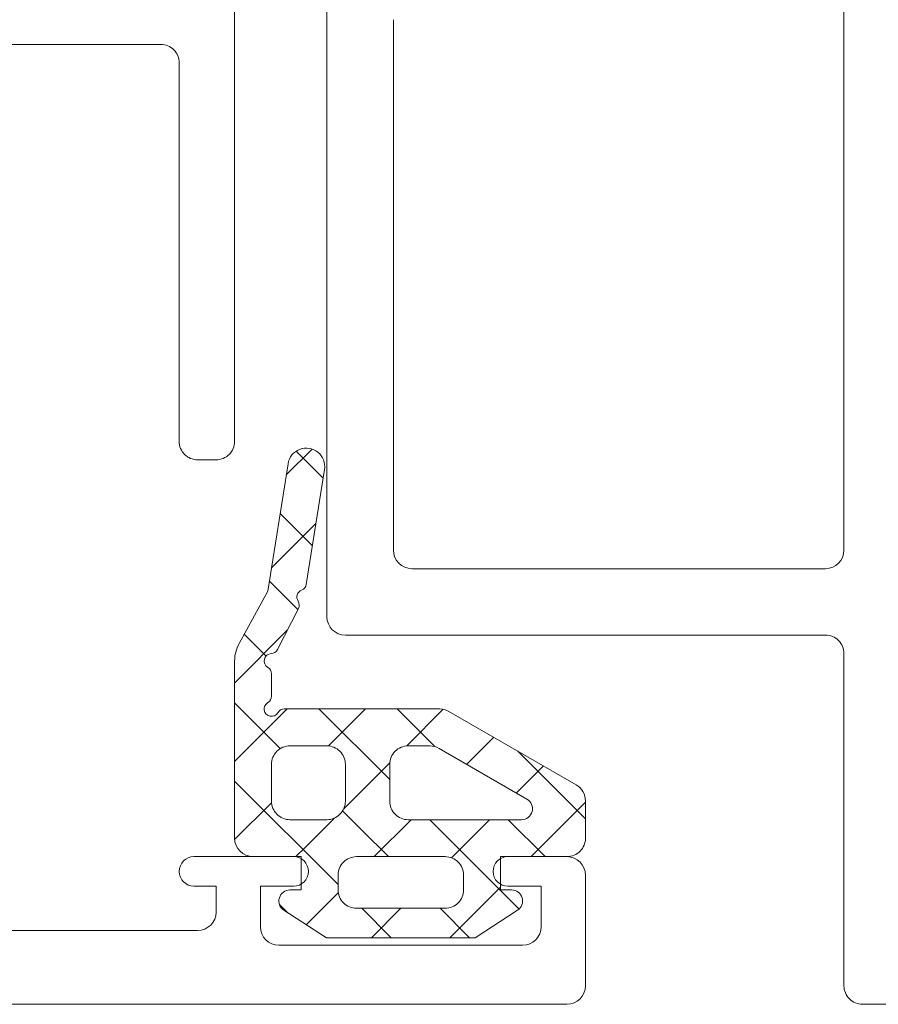
# Model space of a CAD drawing. Units: millimetres. Extents: x 12291 to 13765, y -1173 to 121.
# Drawn here: x 13054 to 13077, y -133 to -106 of the extents above; entities that cross this region are included whole.
import ezdxf

# ---------------------------------------------------------------- set-up
doc = ezdxf.new("R2010")
doc.units = ezdxf.units.MM
doc.layers.get('0').update_dxf_attribs({"lineweight": 18})

msp = doc.modelspace()

# ---------------------------------------------------------------- linework, layer by layer
at = {"color": 7, "linetype": 'Continuous'}
for p, q in [((13059.324, -71.281), (13059.324, -117.781)), ((13057.324, -107.031), (13042.724, -107.031)), ((13057.824, -117.781), (13057.824, -107.531)), ((13061.42, -117.99), (13060.723, -118.687)), ((13061.721, -118.779), (13060.99, -118.048)), ((13058.824, -118.281), (13058.324, -118.281)), ((13060.771, -118.387), (13060.223, -121.844)), ((13061.265, -121.658), (13061.758, -118.543)), ((13061.431, -120.61), (13060.557, -119.736)), ((13061.527, -120.004), (13060.324, -121.207)), ((13061.038, -122.339), (13060.267, -121.568)), ((13060.223, -121.844), (13059.447, -123.256)), ((13060.487, -123.422), (13061.054, -122.309)), ((13060.752, -122.9), (13059.324, -124.329)), ((13060.175, -123.597), (13059.585, -123.006)), ((13059.324, -123.738), (13059.324, -128.531)), ((13060.324, -124.684), (13060.324, -124.077)), ((13060.562, -126.105), (13059.324, -124.867)), ((13060.743, -125.031), (13059.324, -126.45)), ((13064.879, -125.031), (13060.67, -125.031)), ((13063.524, -126.945), (13061.609, -125.031)), ((13062.865, -125.031), (13061.863, -126.032)), ((13064.75, -126.05), (13063.73, -125.031)), ((13064.976, -125.04), (13063.984, -126.032)), ((13068.574, -127.086), (13065.129, -125.098)), ((13066.341, -125.797), (13065.609, -126.529)), ((13060.824, -126.031), (13061.824, -126.031)), ((13064.024, -126.031), (13064.611, -126.031)), ((13064.861, -126.098), (13067.24, -127.471)), ((13068.824, -128.003), (13066.997, -126.176)), ((13060.324, -127.531), (13060.324, -126.531)), ((13063.525, -126.492), (13062.279, -127.738)), ((13062.324, -126.531), (13062.324, -127.531)), ((13063.524, -127.531), (13063.524, -126.531)), ((13067.686, -126.574), (13066.954, -127.306)), ((13062.124, -129.788), (13059.324, -126.988)), ((13060.325, -127.57), (13059.325, -128.57)), ((13063.524, -127.531), (13063.524, -127.531)), ((13068.824, -127.557), (13067.35, -129.031)), ((13068.824, -128.531), (13068.824, -127.519)), ((13060.47, -127.884), (13060.47, -127.884)), ((13062.031, -127.986), (13061.255, -128.761)), ((13062.773, -128.316), (13062.249, -127.793)), ((13061.824, -128.031), (13060.824, -128.031)), ((13064.107, -128.031), (13063.107, -129.031)), ((13067.09, -128.031), (13064.024, -128.031)), ((13067.028, -130.45), (13064.609, -128.031)), ((13066.229, -128.031), (13065.197, -129.062)), ((13067.73, -129.031), (13066.73, -128.031)), ((13063.488, -129.031), (13062.773, -128.316)), ((13061.255, -128.761), (13060.986, -129.031)), ((13058.224, -129.031), (13060.924, -129.031)), ((13059.824, -129.031), (13061.124, -129.031)), ((13061.124, -129.031), (13061.124, -129.931)), ((13062.624, -129.031), (13065.024, -129.031)), ((13066.524, -129.931), (13066.524, -129.031)), ((13066.524, -129.031), (13068.324, -129.031)), ((13066.724, -129.031), (13068.324, -129.031)), ((13062.124, -129.931), (13062.124, -129.531)), ((13065.524, -129.531), (13065.524, -129.931)), ((13065.524, -129.531), (13065.524, -129.531)), ((13068.824, -129.531), (13068.824, -132.531)), ((13058.824, -129.831), (13058.224, -129.831)), ((13058.824, -130.531), (13058.824, -129.831)), ((13060.924, -129.831), (13060.024, -129.831)), ((13060.024, -129.831), (13060.024, -130.931)), ((13066.524, -129.857), (13066.02, -130.361)), ((13067.624, -129.831), (13066.724, -129.831)), ((13067.624, -130.931), (13067.624, -129.831)), ((13061.124, -129.931), (13060.824, -129.931)), ((13062.13, -130.008), (13061.264, -130.874)), ((13066.824, -129.931), (13066.524, -129.931)), ((13060.764, -130.55), (13060.539, -130.324)), ((13066.02, -130.361), (13065.15, -131.231)), ((13060.66, -130.482), (13061.813, -131.231)), ((13065.023, -130.431), (13062.624, -130.431)), ((13063.566, -131.231), (13062.766, -130.431)), ((13063.829, -130.431), (13063.029, -131.231)), ((13065.688, -131.231), (13064.888, -130.431)), ((13065.835, -131.231), (13066.987, -130.482)), ((13042.324, -131.031), (13058.324, -131.031)), ((13060.524, -131.431), (13067.124, -131.431)), ((13061.813, -131.231), (13065.835, -131.231)), ((13065.835, -131.231), (13065.835, -131.231)), ((13068.324, -133.031), (12982.324, -133.031)), ((13068.324, -133.031), (13068.324, -133.031))]:
    msp.add_line(p, q, dxfattribs=at)
at = {"color": 7, "linetype": 'Continuous', "extrusion": (0, 0, -1)}
for p, q in [((13061.824, -122.531), (13061.824, -103.031)), ((13075.824, -120.731), (13075.824, -105.031)), ((13063.624, -106.36), (13063.624, -120.731)), ((13075.824, -120.731), (13075.824, -120.731)), ((13064.124, -121.231), (13075.324, -121.231)), ((13075.324, -123.031), (13062.324, -123.031)), ((13075.824, -132.531), (13075.824, -123.531)), ((13108.324, -133.031), (13076.324, -133.031))]:
    msp.add_line(p, q, dxfattribs=at)
at = {"color": 7, "linetype": 'Continuous'}
for centre, radius, start, end in [((13057.324, -107.531), 0.5, 0, 90.0081), ((13058.324, -117.781), 0.5, 179.993, 270), ((13058.824, -117.781), 0.5, 269.9906, 0), ((13061.265, -118.465), 0.5, 351, 171.0075), ((13061.211, -122), 0.2, 111.0001, 213.0001), ((13061.068, -121.627), 0.2, 290.9998, 351.0066), ((13060.875, -122.218), 0.2, 333, 32.9999), ((13060.324, -123.738), 1, 151.2131, 180.0022), ((13060.308, -123.331), 0.2, 272.1752, 333.0029), ((13060.324, -123.731), 0.2, 92.1694, 239.9971), ((13060.124, -124.077), 0.2, 0.0001, 60.003), ((13060.124, -124.684), 0.2, 300.0001, 0.003), ((13060.324, -125.031), 0.2, 120, 330), ((13060.67, -125.231), 0.2, 90, 150), ((13064.879, -125.531), 0.5, 60.0001, 90), ((13060.824, -126.531), 0.5, 90, 180.0013), ((13061.824, -126.531), 0.5, 359.9987, 90), ((13064.024, -126.531), 0.5, 90, 180.0013), ((13064.611, -126.531), 0.5, 60.0001, 90), ((13068.324, -127.519), 0.5, 360, 60.01), ((13067.09, -127.731), 0.3, 269.983, 60), ((13060.824, -127.531), 0.5, 180, 225.0006), ((13061.824, -127.531), 0.5, 270, 0.0013), ((13064.024, -127.531), 0.5, 180, 270.0013), ((13060.824, -127.531), 0.5, 225.0006, 270.0012), ((13059.824, -128.531), 0.5, 180, 270), ((13068.324, -128.531), 0.5, 270, 0.011), ((13058.224, -129.431), 0.4, 90, 270), ((13060.924, -129.431), 0.4, 270, 90), ((13062.624, -129.531), 0.5, 90.0001, 135), ((13065.024, -129.531), 0.5, 359.9938, 90), ((13066.724, -129.431), 0.4, 90, 270), ((13068.324, -129.531), 0.5, 360, 90), ((13062.624, -129.531), 0.5, 135.0001, 180), ((13060.824, -130.231), 0.3, 89.9999, 237.024), ((13062.624, -129.931), 0.5, 179.9883, 270), ((13065.024, -129.931), 0.5, 269.9821, 0), ((13066.824, -130.231), 0.3, 303, 90.017), ((13058.324, -130.531), 0.5, 270, 0), ((13060.524, -130.931), 0.5, 180, 270), ((13067.124, -130.931), 0.5, 270, 0), ((13068.324, -132.531), 0.5, 270, 0)]:
    msp.add_arc(centre, radius, start, end, dxfattribs=at)
at = {"color": 7, "linetype": 'Continuous', "extrusion": (0, 0, -1)}
for centre, start, end in [((-13064.124, -120.731), 270, 0), ((-13075.324, -120.731), 180, 270), ((-13062.324, -122.531), 270, 0), ((-13075.324, -123.531), 89.9974, 180), ((-13076.324, -132.531), 315, 359.9999), ((-13076.324, -132.531), 270.0001, 315)]:
    msp.add_arc(centre, 0.5, start, end, dxfattribs=at)

doc.saveas('drawing.dxf')
